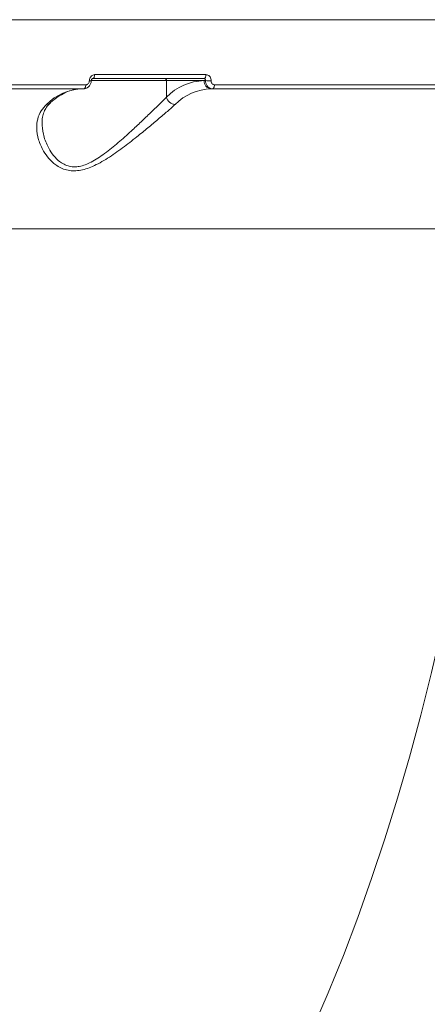
# Model space of a CAD drawing. Units: millimetres. Extents: x 710 to 16180, y -681 to 10919.
# Drawn here: x 11661 to 11762, y 4876 to 5118 of the extents above; entities that cross this region are included whole.
import ezdxf

# ---------------------------------------------------------------- set-up
doc = ezdxf.new("R2010")
doc.units = ezdxf.units.MM
doc.layers.add('DiKom', color=7, linetype='Continuous')

msp = doc.modelspace()

# ---------------------------------------------------------------- linework, layer by layer
at = {"layer": 'DiKom', "color": 7, "linetype": 'Continuous', "lineweight": 15}
for p, q in [((11849.42, 5118), (11434.55, 5118)), ((11679.57, 5104.47), (11707, 5104.47)), ((11606.24, 5101.96), (11677.38, 5101.96)), ((11697.26, 5103), (11678.7, 5103)), ((11706.49, 5103.5), (11679.06, 5103.5)), ((11697.26, 5098.95), (11697.26, 5103)), ((11706.53, 5103), (11697.26, 5103)), ((11706.89, 5103), (11706.53, 5103)), ((11709.1, 5101.96), (11780.24, 5101.96)), ((11676.87, 5101), (11605.72, 5101)), ((11708.58, 5101), (11708.24, 5101)), ((11779.73, 5101), (11708.58, 5101)), ((11770.55, 5066.5), (11470.54, 5066.5))]:
    msp.add_line(p, q, dxfattribs=at)
at = {"layer": 'DiKom', "color": 7, "linetype": 'Continuous', "lineweight": 15, "flags": 128}
for points in [[(11679.06, 5103.5), (11679.16, 5103.52), (11679.25, 5103.57), (11679.34, 5103.66), (11679.42, 5103.78), (11679.48, 5103.93), (11679.53, 5104.09), (11679.56, 5104.28), (11679.57, 5104.47)], [(11706.49, 5103.5), (11706.59, 5103.52), (11706.68, 5103.57), (11706.77, 5103.66), (11706.85, 5103.78), (11706.91, 5103.93), (11706.96, 5104.09), (11706.99, 5104.28), (11707, 5104.47)], [(11676.87, 5101), (11676.97, 5101.02), (11677.06, 5101.07), (11677.15, 5101.16), (11677.22, 5101.28), (11677.29, 5101.42), (11677.34, 5101.59), (11677.37, 5101.77), (11677.38, 5101.96)], [(11708.58, 5101), (11708.68, 5101.02), (11708.77, 5101.07), (11708.86, 5101.16), (11708.94, 5101.28), (11709, 5101.42), (11709.05, 5101.59), (11709.08, 5101.77), (11709.1, 5101.96)], [(11733.28, 4869.52), (11737.13, 4878.45), (11740.84, 4887.62), (11744.4, 4896.99), (11747.81, 4906.58), (11751.07, 4916.36), (11754.18, 4926.33), (11757.12, 4936.48), (11759.91, 4946.8), (11762.53, 4957.28), (11764.99, 4967.91), (11767.28, 4978.68), (11769.4, 4989.58), (11771.35, 5000.6), (11773.12, 5011.73), (11774.72, 5022.96), (11776.14, 5034.29), (11777.38, 5045.68), (11778.44, 5057.15)]]:
    msp.add_lwpolyline(points, dxfattribs=at)
at = {"layer": 'DiKom', "color": 7, "linetype": 'Continuous', "lineweight": 15}
for centre, radius, start, end in [((11678.41, 5105.42), 2.46, 266.5209, 277.8319), ((11696.79, 5103.03), 0.468, 355.9391, 85.2616), ((11707.03, 5089.23), 13.78, 92.0717, 135.1409), ((11708.4, 5102.87), 1.87, 175.94, 265.2647), ((11708.21, 5125.88), 22.92, 266.6899, 270.1211), ((11677, 5087.89), 13.12, 92.0716, 135.1411), ((11708.72, 5087.89), 13.12, 92.0718, 135.1406), ((11667.74, 5098.46), 1.31, 268.4458, 311.6965), ((11699.57, 5099.51), 2.38, 193.7138, 266.339)]:
    msp.add_arc(centre, radius, start, end, dxfattribs=at)
for points, knots in [([(11681.58, 4709.65), (11682.14, 4709.89), (11684.64, 4710.95), (11689.04, 4713.15), (11694.77, 4716.26), (11700.45, 4719.69), (11706.08, 4723.41), (11711.66, 4727.44), (11717.18, 4731.76), (11722.64, 4736.37), (11728.03, 4741.27), (11733.34, 4746.46), (11738.58, 4751.92), (11743.74, 4757.67), (11748.82, 4763.68), (11753.81, 4769.96), (11758.71, 4776.51), (11763.51, 4783.31), (11768.21, 4790.36), (11772.81, 4797.67), (11777.31, 4805.21), (11781.7, 4812.99), (11785.97, 4821), (11790.13, 4829.23), (11794.17, 4837.68), (11798.09, 4846.35), (11801.89, 4855.21), (11805.56, 4864.28), (11809.1, 4873.53), (11812.5, 4882.98), (11815.78, 4892.59), (11818.91, 4902.38), (11821.9, 4912.33), (11824.75, 4922.44), (11827.46, 4932.69), (11830.02, 4943.09), (11832.44, 4953.61), (11834.7, 4964.26), (11836.81, 4975.03), (11838.77, 4985.9), (11840.58, 4996.88), (11842.23, 5007.94), (11843.72, 5019.09), (11845.05, 5030.32), (11846.23, 5041.61), (11847.24, 5052.96), (11848.09, 5064.36), (11848.79, 5075.8), (11849.32, 5087.27), (11849.68, 5098.76), (11849.87, 5109.01), (11849.9, 5115.42), (11849.91, 5118)], [0, 0, 0, 0, 0.005877, 0.026268, 0.046664, 0.067067, 0.087475, 0.107888, 0.128305, 0.148726, 0.16915, 0.189577, 0.210006, 0.230437, 0.25087, 0.271303, 0.291737, 0.312171, 0.332606, 0.353041, 0.373475, 0.393909, 0.414343, 0.434776, 0.455209, 0.475641, 0.496073, 0.516504, 0.536935, 0.557365, 0.577794, 0.598223, 0.618652, 0.63908, 0.659507, 0.679934, 0.700361, 0.720787, 0.741213, 0.761639, 0.782064, 0.802489, 0.822914, 0.843338, 0.863763, 0.884187, 0.904611, 0.925035, 0.945458, 0.965882, 0.986306, 1, 1, 1, 1]), ([(11678.26, 5102.96), (11678.27, 5103.07), (11678.29, 5103.35), (11678.45, 5103.78), (11678.75, 5104.16), (11679.14, 5104.42), (11679.43, 5104.45), (11679.57, 5104.47)], [0, 0, 0, 0, 0.1418464, 0.356713, 0.5713289, 0.7857323, 1, 1, 1, 1]), ([(11707, 5104.47), (11707.1, 5104.46), (11707.34, 5104.44), (11707.69, 5104.26), (11708.01, 5103.92), (11708.23, 5103.47), (11708.25, 5103.13), (11708.26, 5102.96)], [0, 0, 0, 0, 0.140617, 0.355115, 0.569863, 0.784877, 1, 1, 1, 1]), ([(11676.9, 5101.02), (11676.95, 5101.01), (11677.22, 5100.99), (11677.71, 5101.18), (11678.25, 5101.59), (11678.61, 5102.2), (11678.77, 5102.7), (11678.74, 5102.97), (11678.74, 5102.98)], [0, 0, 0, 0, 0.0531015, 0.2781616, 0.5037881, 0.7375331, 0.9841369, 1, 1, 1, 1]), ([(11677.38, 5101.96), (11677.48, 5101.97), (11677.67, 5101.99), (11677.93, 5102.17), (11678.13, 5102.42), (11678.24, 5102.7), (11678.25, 5102.89), (11678.26, 5102.96)], [0, 0, 0, 0, 0.214276, 0.428592, 0.643203, 0.85809, 1, 1, 1, 1]), ([(11678.75, 5102.98), (11678.75, 5103.01), (11678.75, 5103.1), (11678.79, 5103.23), (11678.86, 5103.37), (11678.94, 5103.45), (11679.02, 5103.5), (11679.05, 5103.5), (11679.06, 5103.5), (11679.06, 5103.5)], [0, 0, 0, 0, 0.083545, 0.233555, 0.387271, 0.549572, 0.730189, 0.99082, 1, 1, 1, 1]), ([(11706.89, 5103), (11706.89, 5103.06), (11706.88, 5103.17), (11706.82, 5103.32), (11706.72, 5103.43), (11706.6, 5103.49), (11706.52, 5103.5), (11706.49, 5103.5)], [0, 0, 0, 0, 0.215454, 0.430605, 0.645327, 0.859606, 1, 1, 1, 1]), ([(11708.58, 5101), (11708.46, 5101.01), (11708.14, 5101.03), (11707.66, 5101.27), (11707.23, 5101.73), (11706.94, 5102.33), (11706.91, 5102.78), (11706.89, 5103)], [0, 0, 0, 0, 0.14074, 0.355462, 0.570305, 0.785159, 1, 1, 1, 1]), ([(11708.26, 5102.96), (11708.27, 5102.85), (11708.28, 5102.62), (11708.42, 5102.32), (11708.64, 5102.1), (11708.88, 5101.98), (11709.03, 5101.96), (11709.1, 5101.96)], [0, 0, 0, 0, 0.215135, 0.430125, 0.64496, 0.859479, 1, 1, 1, 1]), ([(11668.61, 5097.48), (11668.88, 5097.72), (11669.67, 5098.42), (11671, 5099.35), (11672.59, 5100.2), (11674.21, 5100.75), (11675.52, 5100.98), (11676.3, 5100.99), (11676.53, 5101)], [0, 0, 0, 0, 0.103391, 0.30191, 0.501742, 0.704749, 0.912463, 1, 1, 1, 1]), ([(11699.42, 5097.14), (11698.8, 5096.59), (11697.56, 5095.48), (11695.23, 5093.5), (11692.69, 5091.38), (11689.76, 5089), (11686.47, 5086.42), (11682.84, 5083.86), (11679.25, 5081.83), (11676.3, 5080.87), (11674.16, 5080.76), (11672.62, 5080.97), (11671.2, 5081.49), (11669.68, 5082.41), (11668.21, 5083.79), (11666.73, 5085.89), (11665.62, 5088.45), (11665.18, 5091.16), (11665.44, 5093.57), (11666.23, 5095.56), (11667.24, 5096.64), (11667.7, 5097.14)], [0, 0, 0, 0, 0.055477, 0.111025, 0.166498, 0.222006, 0.290024, 0.357963, 0.422676, 0.477407, 0.505247, 0.533095, 0.562711, 0.592376, 0.640431, 0.688582, 0.760326, 0.832063, 0.891003, 0.949869, 1, 1, 1, 1]), ([(11666.63, 5092.71), (11666.63, 5092.76), (11666.58, 5093.34), (11666.76, 5094.33), (11667.17, 5095.61), (11667.79, 5096.64), (11668.37, 5097.22), (11668.63, 5097.47)], [0, 0, 0, 0, 0.026094, 0.298546, 0.57052, 0.807398, 1, 1, 1, 1]), ([(11666.63, 5092.71), (11666.69, 5091.75), (11666.81, 5089.8), (11667.78, 5087.16), (11669.05, 5084.95), (11670.34, 5083.5), (11671.69, 5082.52), (11673.17, 5081.87), (11674.61, 5081.73), (11676.06, 5081.92), (11677.25, 5082.25), (11679.38, 5083.19), (11682.16, 5085.04), (11685.42, 5087.71), (11688.4, 5090.41), (11691.06, 5092.9), (11693.38, 5095.12), (11695.52, 5097.19), (11696.68, 5098.36), (11697.26, 5098.95)], [0, 0, 0, 0, 0.084899, 0.173064, 0.230918, 0.288626, 0.323068, 0.357425, 0.407319, 0.420612, 0.452224, 0.483904, 0.560757, 0.643707, 0.726773, 0.795254, 0.863697, 0.931892, 1, 1, 1, 1])]:
    msp.add_open_spline(points, degree=3, knots=knots, dxfattribs=at)

doc.saveas('drawing.dxf')
